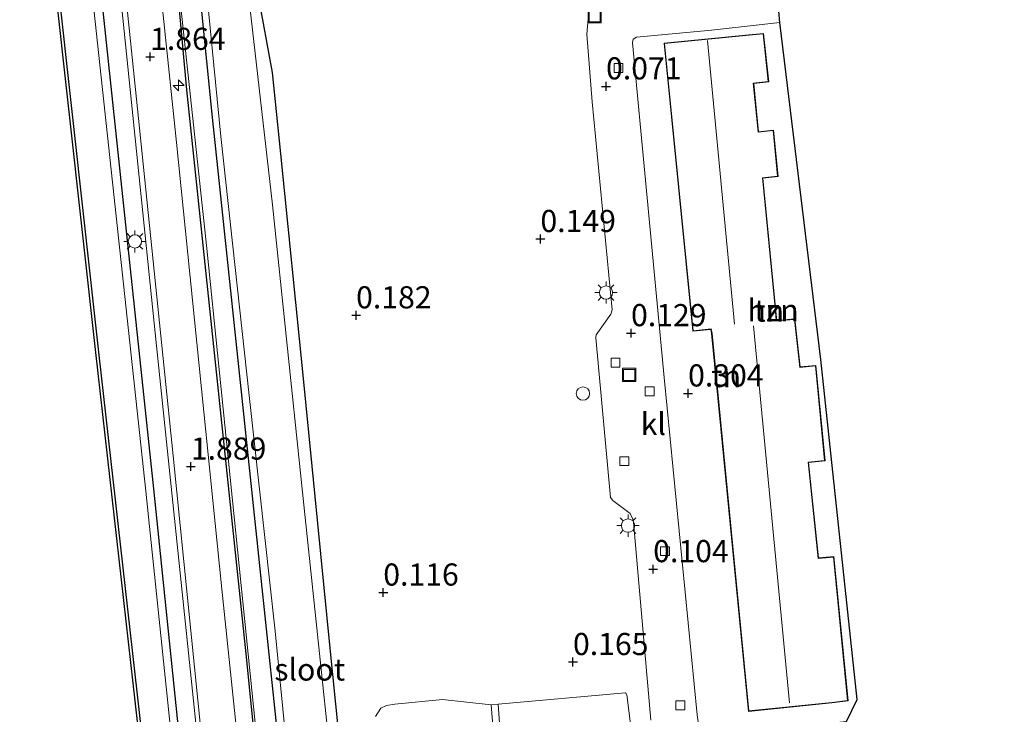
# Model space of a CAD drawing. Units: metres. Extents: x 127233 to 129371, y 462500 to 468753.
# Drawn here: x 128201 to 128312, y 464708 to 464787 of the extents above; entities that cross this region are included whole.
import ezdxf
from ezdxf.enums import TextEntityAlignment as Align

# ---------------------------------------------------------------- set-up
doc = ezdxf.new("R2010")
doc.units = ezdxf.units.M
doc.linetypes.add('IE-TERREINAFSCHEIDING', pattern=[10, 8, -2])
doc.layers.get('0').update_dxf_attribs({"lineweight": 25})
for name, color, linetype, lineweight in [('B-ME-AL-OVERIG-S-B1', 7, 'Continuous', 18), ('B-ME-BV-GELEIDECONSTRUCTIE-GELEIDERAIL-L-B1', 213, 'BV-GELEIDERAIL', 18), ('B-ME-GR-STRUIKEN-GV-B6', 93, 'Continuous', 18), ('B-ME-GW-KRUINLIJN-L-B1', 93, 'Continuous', 18), ('B-ME-IE-GRASLAND-GV-B6', 93, 'Continuous', 18), ('B-ME-IE-GRONDWERKLIJN-GROND_INGERICHT-GV-B6', 253, 'Continuous', 18), ('B-ME-IE-INRICHTINGSELEMENT-S-B1', 253, 'Continuous', 18), ('B-ME-IE-MEUBILAIR_WEGMEUBILAIR-LICHTMAST-S-B1', 8, 'Continuous', 18), ('B-ME-IE-TERREINAFSCHEIDING-RASTERHEKWERK-L-B1', 8, 'IE-TERREINAFSCHEIDING', 18), ('B-ME-KG-KADASTRAAL-DAKRAND-L-B1', 13, 'Continuous', 18), ('B-ME-KG-KADASTRAAL-NOKLIJN-L-B1', 13, 'Continuous', 18), ('B-ME-OB-WATERLIJN-L-B1', 133, 'OB-WATERLIJN', 18), ('B-ME-OG-BEBOUWING-GV-B6', 173, 'Continuous', 18), ('B-ME-OG-WATER-GV-B6', 153, 'Continuous', 18), ('B-ME-VH-VERH_SOORT-BITUMEN-GV-B6', 8, 'IE-TERREINAFSCHEIDING-NATUURLIJK-HOUTWAL', 18), ('B-ME-VH-VERH_SOORT-KLINKERS-GV-B6', 8, 'IE-TERREINAFSCHEIDING-NATUURLIJK-HOUTWAL', 18), ('B-ME-VH-VERH_SOORT-TEGELS-GV-B6', 8, 'Continuous', 18), ('B-ME-VV-KOLK-S-B1', 8, 'Continuous', 18)]:
    doc.layers.add(name, color=color, linetype=linetype, lineweight=lineweight)
for name, color, linetype in [('B-ME-GC-DAMWAND-GV-B6', 10, 'Continuous'), ('B-ME-GR-BOMENRIJ-L-B1', 10, 'Continuous'), ('B-ME-GW-HOOGTEPUNT-S-B1', 10, 'Continuous'), ('B-ME-GW-INSTEEKWATERGANG-L-B1', 10, 'Continuous'), ('B-ME-KG-KADASTRAAL-OPNAMEDTMGRENS-L-B1', 10, 'Continuous')]:
    doc.layers.add(name, color=color, linetype=linetype)
doc.styles.add('NLCS-ISO', font='NLCS-ISO.TTF')
doc.linetypes.add('BV-GELEIDERAIL', pattern='A,10,-3,[108,NLCS.SHX,S=1,R=0,X=0,Y=0],-3', length=16)
doc.linetypes.add('IE-TERREINAFSCHEIDING-NATUURLIJK-HOUTWAL', pattern='A,7,-1.5,[67,NLCS.SHX,S=0.75,R=45,X=0,Y=0],-1.5,7,-1.5,[70,NLCS.SHX,S=0.75,R=0,X=0,Y=0],-1.5', length=20)
doc.linetypes.add('OB-WATERLIJN', pattern='A,10,[32,NLCS.SHX,S=2,R=0,X=0,Y=0],-12', length=22)

# ---------------------------------------------------------------- blocks, each defined once
blk = doc.blocks.new('hecto')
for p, q in [((0, 0.625), (-0.625, 0)), ((0, -0.625), (0, 0.625)), ((-0.625, 0), (0.625, 0)), ((0.625, 0), (0, -0.625))]:
    blk.add_line(p, q)
blk = doc.blocks.new('hoogtepunt')
for p, q in [((-0.5, 0), (0.5, 0)), ((0, 0.5), (0, -0.5))]:
    blk.add_line(p, q)
blk = doc.blocks.new('dtb')
blk.add_circle((0, 0), 0.75)
blk = doc.blocks.new('lantaarnpaal')
for p, q in [((0, 0.75), (0, 1.25)), ((-0.75, 0), (-1.25, 0)), ((-0.88, 0.88), (-0.53, 0.53)), ((0.53, 0.53), (0.88, 0.88)), ((0.75, 0), (1.25, 0)), ((-0.53, -0.53), (-0.88, -0.88)), ((0, -0.75), (0, -1.25)), ((0.53, -0.53), (0.88, -0.88))]:
    blk.add_line(p, q)
blk.add_circle((0, 0), 0.75)
blk = doc.blocks.new('kolk')
blk.add_lwpolyline([(-0.5, -0.5), (0.5, -0.5), (0.5, 0.5), (-0.5, 0.5)], close=True)
blk = doc.blocks.new('put')
for p, q in [((0.75, 0.75), (-0.75, 0.75)), ((-0.75, 0.75), (-0.75, -0.75)), ((0.75, -0.75), (0.75, 0.75)), ((-0.75, -0.75), (0.75, -0.75))]:
    blk.add_line(p, q)
blk.add_lwpolyline([(-0.625, 0.625), (0.625, 0.625), (0.625, -0.625), (-0.625, -0.625)], close=True)

msp = doc.modelspace()

# ---------------------------------------------------------------- linework, layer by layer
at = {"layer": 'B-ME-BV-GELEIDECONSTRUCTIE-GELEIDERAIL-L-B1'}
msp.add_polyline3d([(128208.298, 464826.199, 2.244), (128211.841, 464792.587, 2.395), (128216.202, 464750.067, 2.542), (128221.123, 464702.752, 2.481), (128225.241, 464661.771, 2.444), (128229.431, 464620.219, 2.522), (128233.568, 464579.688, 2.469), (128237.366, 464542.604, 2.314), (128241.622, 464499.633, 2.346)], dxfattribs=at)
at = {"layer": 'B-ME-GC-DAMWAND-GV-B6'}
for points in [[(128241.827, 464388.021, -0.254), (128239.041, 464410.085, -0.254), (128234.865, 464452.422, -0.254), (128231.92, 464478.09, -0.254), (128231.886, 464479.878, -0.254), (128235.05, 464493.062, -0.254), (128237.346, 464502.057, -0.254), (128237.374, 464503.454, -0.254), (128235.944, 464516.249, -0.254), (128228.203, 464583.672, -0.254), (128221.575, 464641.228, -0.254), (128217.261, 464679.285, -0.254), (128209.379, 464749.318, -0.254), (128204.781, 464790.776, -0.254)], [(128205.079, 464790.807, 0.826), (128209.677, 464749.351, 0.826), (128217.559, 464679.319, 0.826), (128221.873, 464641.262, 0.826), (128228.501, 464583.706, 0.826), (128236.242, 464516.283, 0.826), (128237.674, 464503.468, 0.826), (128237.645, 464502.016, 0.826), (128235.341, 464492.988, 0.826), (128232.187, 464479.845, 0.828), (128232.22, 464478.11, 0.828), (128235.163, 464452.454, 0.823), (128239.339, 464410.119, 0.828), (128242.124, 464388.066, 0.828)]]:
    msp.add_polyline3d(points, dxfattribs=at)
at = {"layer": 'B-ME-GR-BOMENRIJ-L-B1'}
for points in [[(128221.411, 464817.865, 1.235), (128218.792, 464813.428, 1.321), (128217.418, 464807.339, 1.501), (128217.423, 464802.839, 1.53), (128219.592, 464778.964, 1.525), (128226.285, 464715.296, 1.489), (128232.775, 464650.971, 1.46), (128239.53, 464585.881, 1.305)], [(128207.281, 464814.858, 1.701), (128215.865, 464733.898, 1.693), (128224.116, 464653.917, 1.644), (128237.158, 464526.612, 1.517), (128239.511, 464501.524, 1.472)]]:
    msp.add_polyline3d(points, dxfattribs=at)
at = {"layer": 'B-ME-GR-STRUIKEN-GV-B6'}
msp.add_polyline3d([(128240.926, 464708.217, -0.01), (128241.514, 464709.157, 0.031), (128242.177, 464709.456, 0.067), (128243.103, 464709.594, 0.1), (128248.489, 464710.117, 0.145), (128253.996, 464709.529, 0.259), (128254.388, 464704.379, 0.198)], dxfattribs=at)
at = {"layer": 'B-ME-GW-INSTEEKWATERGANG-L-B1'}
for points in [[(128242.093, 464586.152, 0.002), (128238.379, 464624.123, -0.039), (128233.895, 464666.725, -0.092), (128230.431, 464700.986, -0.108), (128226.101, 464741.998, -0.112), (128222.486, 464776.206, -0.104), (128220.721, 464793.832, -0.08)], [(128227.666, 464789.767, 0.198), (128229.261, 464780.907, 0.194), (128230.195, 464771.744, 0.198), (128232.737, 464746.766, 0.169), (128235.721, 464716.283, 0.206), (128237.825, 464695.842, 0.153), (128239.656, 464674.811, 0.124), (128240.952, 464664.063, 0.039), (128242.716, 464648.146, -0.018), (128244.794, 464627.588, -0.076), (128245.663, 464611.392, -0.072), (128247.185, 464598.27, -0.1)]]:
    msp.add_polyline3d(points, dxfattribs=at)
at = {"layer": 'B-ME-GW-KRUINLIJN-L-B1'}
for points in [[(128202.521, 464827.518, 1.051), (128203.753, 464825.833, 1.374), (128205.029, 464822.565, 1.44), (128206.197, 464815.328, 1.395), (128215.019, 464733.658, 1.546), (128225.042, 464636.976, 1.632), (128233.521, 464558.477, 1.464), (128237.674, 464503.468, 0.826)], [(128228.874, 464817.414, 0.41), (128227.381, 464818.975, 0.758), (128225.502, 464819.432, 1.097), (128223.24, 464819.032, 1.182), (128221.23, 464816.684, 1.223), (128219.342, 464813.432, 1.342), (128218.73, 464808.153, 1.403), (128218.153, 464800.279, 1.493), (128218.41, 464793.554, 1.485), (128221.895, 464761.057, 1.411), (128227.374, 464707.123, 1.35), (128232.853, 464652.084, 1.415), (128238.972, 464593.687, 1.264), (128240.109, 464583.875, 1.329), (128241.242, 464582.215, 1.244), (128244.597, 464581.821, 1.072), (128247.718, 464581.863, 0.986), (128252.47, 464582.247, 0.864), (128261.817, 464583.154, 0.553), (128268.063, 464583.783, 0.239), (128272.497, 464584.779, 0.08)]]:
    msp.add_polyline3d(points, dxfattribs=at)
at = {"layer": 'B-ME-IE-GRASLAND-GV-B6'}
for points in [[(128202.521, 464827.518, 1.051), (128203.753, 464825.833, 1.374), (128205.029, 464822.565, 1.44), (128206.197, 464815.328, 1.395), (128215.019, 464733.658, 1.546), (128225.042, 464636.976, 1.632), (128233.521, 464558.477, 1.464), (128237.674, 464503.468, 0.826), (128236.242, 464516.283, 0.826), (128228.501, 464583.706, 0.826), (128221.873, 464641.262, 0.826), (128217.559, 464679.319, 0.826), (128209.677, 464749.351, 0.826), (128205.079, 464790.807, 0.826), (128201.451, 464827.389, 0.826), (128201.691, 464827.412, 0.749), (128202.521, 464827.518, 1.051)], [(128242.124, 464388.066, 0.828), (128239.339, 464410.119, 0.828), (128235.163, 464452.454, 0.823), (128232.22, 464478.11, 0.828), (128232.187, 464479.845, 0.828), (128235.341, 464492.988, 0.826), (128237.645, 464502.016, 0.826), (128237.674, 464503.468, 0.826), (128233.521, 464558.477, 1.464), (128225.042, 464636.976, 1.632), (128215.019, 464733.658, 1.546), (128206.197, 464815.328, 1.395)], [(128210.73, 464809.222, 1.693), (128214.3, 464774.647, 1.775), (128218.097, 464737.625, 1.856), (128224.881, 464670.517, 1.869), (128231.075, 464609.984, 1.762), (128235.162, 464567.801, 1.693), (128240.008, 464519.985, 1.636), (128242.025, 464499.228, 1.509), (128240.359, 464495.626, 1.54), (128239.621, 464493.785, 1.454), (128239.288, 464490.342, 1.425), (128239.569, 464486.757, 1.523), (128240.03, 464483.813, 1.552), (128241.051, 464480.019, 1.519), (128243.055, 464475.212, 1.605), (128244.944, 464470.909, 1.617), (128245.028, 464464.604, 1.617), (128244.073, 464453.261, 1.503), (128242.619, 464440.612, 1.433), (128242.209, 464430.796, 1.29), (128242.605, 464422.523, 1.114), (128243.543, 464413.617, 1.081), (128244.761, 464403.101, 0.983)], [(128218.41, 464793.554, 1.485), (128221.895, 464761.057, 1.411), (128227.374, 464707.123, 1.35), (128232.853, 464652.084, 1.415), (128238.972, 464593.687, 1.264), (128240.109, 464583.875, 1.329), (128241.242, 464582.215, 1.244), (128244.597, 464581.821, 1.072), (128247.718, 464581.863, 0.986), (128252.47, 464582.247, 0.864), (128261.817, 464583.154, 0.553), (128268.063, 464583.783, 0.239), (128272.497, 464584.779, 0.08), (128262.663, 464584.885, -0.023), (128273.33, 464586.919, 0.149), (128273.62, 464583.849, 0.145), (128273.712, 464583.678, 0.137), (128252.224, 464581.457, 0.97), (128238.226, 464580.308, 1.57), (128233.659, 464625.439, 1.591), (128228.551, 464674.981, 1.734), (128223.588, 464722.588, 1.77), (128218.453, 464773.022, 1.754), (128215.054, 464805.754, 1.717)], [(128252.344, 464584.332, -0.035), (128262.663, 464584.885, -0.023), (128272.497, 464584.779, 0.08), (128268.063, 464583.783, 0.239), (128261.817, 464583.154, 0.553), (128252.47, 464582.247, 0.864), (128247.718, 464581.863, 0.986), (128244.597, 464581.821, 1.072), (128241.242, 464582.215, 1.244), (128240.109, 464583.875, 1.329), (128238.972, 464593.687, 1.264), (128232.853, 464652.084, 1.415), (128227.374, 464707.123, 1.35), (128221.895, 464761.057, 1.411), (128218.41, 464793.554, 1.485)], [(128247.997, 464584.82, -0.023), (128247.361, 464584.187, -0.023), (128246.354, 464583.877, -0.023), (128243.077, 464583.605, 0.002), (128242.602, 464583.872, 0.002), (128242.364, 464584.422, 0.002), (128242.206, 464585.108, 0.002), (128242.113, 464585.846, 0.002), (128242.093, 464586.152, 0.002), (128238.379, 464624.123, -0.039), (128233.895, 464666.725, -0.092), (128230.431, 464700.986, -0.108), (128226.101, 464741.998, -0.112), (128222.486, 464776.206, -0.104), (128220.721, 464793.832, -0.08)], [(128220.721, 464793.832, -0.08), (128222.486, 464776.206, -0.104), (128226.101, 464741.998, -0.112), (128230.431, 464700.986, -0.108), (128233.895, 464666.725, -0.092), (128238.379, 464624.123, -0.039), (128242.093, 464586.152, 0.002), (128242.113, 464585.846, 0.002), (128242.206, 464585.108, 0.002), (128242.364, 464584.422, 0.002), (128242.602, 464583.872, 0.002), (128243.077, 464583.605, 0.002), (128246.354, 464583.877, -0.023), (128247.361, 464584.187, -0.023), (128247.997, 464584.82, -0.023), (128252.344, 464584.332, -0.035)], [(128221.472, 464794.074, -0.484), (128223.479, 464773.693, -0.484), (128226.684, 464744.44, -0.484), (128229.592, 464717.842, -0.484), (128233.099, 464682.378, -0.484), (128236.571, 464647.646, -0.484), (128240.105, 464612.632, -0.484), (128242.739, 464585.192, -0.484), (128243.036, 464584.673, -0.484), (128243.322, 464584.489, -0.484), (128244.049, 464584.483, -0.484), (128246.496, 464584.766, -0.484), (128247.08, 464584.954, -0.484), (128247.561, 464585.226, -0.484), (128247.839, 464585.793, -0.484), (128247.916, 464586.824, -0.484), (128247.864, 464587.401, -0.484), (128244.691, 464615.754, -0.484), (128242.238, 464642.314, -0.484), (128238.804, 464675.227, -0.484), (128236.091, 464701.407, -0.484), (128232.524, 464734.971, -0.484), (128229.287, 464765.982, -0.484), (128226.462, 464791.029, -0.484)], [(128227.666, 464789.767, 0.198), (128229.261, 464780.907, 0.194), (128230.195, 464771.744, 0.198), (128232.737, 464746.766, 0.169), (128235.721, 464716.283, 0.206), (128237.825, 464695.842, 0.153), (128239.656, 464674.811, 0.124), (128240.952, 464664.063, 0.039), (128242.716, 464648.146, -0.018), (128244.794, 464627.588, -0.076), (128245.663, 464611.392, -0.072), (128247.185, 464598.27, -0.1), (128248.321, 464585.975, -0.039), (128247.997, 464584.82, -0.023)], [(128247.185, 464598.27, -0.1), (128245.663, 464611.392, -0.072), (128244.794, 464627.588, -0.076), (128242.716, 464648.146, -0.018), (128240.952, 464664.063, 0.039), (128239.656, 464674.811, 0.124), (128237.825, 464695.842, 0.153), (128235.721, 464716.283, 0.206), (128232.737, 464746.766, 0.169), (128230.195, 464771.744, 0.198), (128229.261, 464780.907, 0.194), (128227.666, 464789.767, 0.198)], [(128264.928, 464787.001, 0.214), (128264.781, 464785.261, 0.124), (128265.374, 464777.627, 0.075), (128267.652, 464754.129, 0.116), (128267.47, 464753.626, 0.116), (128265.837, 464751.32, 0.153), (128265.81, 464750.952, 0.165), (128267.458, 464732.953, 0.157), (128267.696, 464732.6, 0.141), (128269.667, 464731.138, 0.112), (128269.983, 464730.472, 0.124), (128270.053, 464730.151, 0.141), (128272.016, 464707.782, 0.141)], [(128269.86, 464706.166, 0.174), (128269.312, 464710.642, 0.247), (128269.212, 464710.813, 0.247), (128269.1, 464710.867, 0.247), (128254.783, 464709.582, 0.243), (128253.996, 464709.529, 0.259), (128248.489, 464710.117, 0.145), (128243.103, 464709.594, 0.1), (128242.177, 464709.456, 0.067), (128241.514, 464709.157, 0.031), (128240.926, 464708.217, -0.01)]]:
    msp.add_polyline3d(points, dxfattribs=at)
at = {"layer": 'B-ME-IE-GRONDWERKLIJN-GROND_INGERICHT-GV-B6'}
for points in [[(128286.579, 464786.555, 0.237), (128291.19, 464748.523, 0.397), (128295.275, 464710.109, 0.434), (128294.091, 464707.63, 0.222), (128278.215, 464706.021, 0.19), (128277.733, 464706.312, 0.21), (128277.46, 464706.85, 0.227), (128277.229, 464708.395, 0.223), (128273.515, 464746.482, 0.133), (128269.927, 464784.261, 0.149), (128270.016, 464784.669, 0.161), (128270.399, 464784.897, 0.186), (128278.855, 464785.72, 0.231), (128286.579, 464786.555, 0.237)], [(128273.505, 464784.252, 0.344), (128276.737, 464751.704, 0.344), (128278.777, 464751.912, 0.344), (128278.858, 464751.448, 0.344), (128283.02, 464708.78, 0.344), (128292.437, 464709.756, 0.344), (128294.268, 464709.963, 0.344), (128292.661, 464726.263, 0.344), (128290.936, 464726.112, 0.344), (128289.803, 464736.88, 0.344), (128291.671, 464737.075, 0.344), (128290.624, 464747.844, 0.344), (128288.863, 464747.681, 0.344), (128288.247, 464753.091, 0.344), (128286.211, 464752.92, 0.344), (128286.118, 464753.974, 0.344), (128284.643, 464768.977, 0.344), (128286.356, 464769.168, 0.344), (128285.854, 464774.421, 0.344), (128284.164, 464774.241, 0.344), (128283.61, 464779.686, 0.344), (128285.313, 464779.855, 0.344), (128284.733, 464785.342, 0.344), (128283.08, 464785.17, 0.344), (128273.505, 464784.252, 0.344)]]:
    msp.add_polyline3d(points, dxfattribs=at)
at = {"layer": 'B-ME-IE-TERREINAFSCHEIDING-RASTERHEKWERK-L-B1'}
msp.add_line((128286.579, 464786.555, 0.237), (128278.855, 464785.72, 0.231), dxfattribs=at)
at = {"layer": 'B-ME-KG-KADASTRAAL-DAKRAND-L-B1'}
msp.add_polyline3d([(128284.688, 464785.287, 3.325), (128285.258, 464779.9, 3.293), (128283.555, 464779.731, 5.907), (128284.119, 464774.186, 5.691), (128285.809, 464774.366, 3.15), (128286.302, 464769.212, 3.138), (128284.588, 464769.021, 6.017), (128286.068, 464753.969, 6.013), (128286.166, 464752.866, 7.422), (128288.203, 464753.037, 5.781), (128288.819, 464747.627, 5.736), (128290.579, 464747.79, 3.26), (128291.616, 464737.12, 3.183), (128289.748, 464736.925, 6.071), (128290.891, 464726.058, 5.27), (128292.616, 464726.209, 3.24), (128294.213, 464710.007, 3.244), (128292.432, 464709.806, 5.727), (128283.065, 464708.835, 5.732), (128278.908, 464751.455, 5.797), (128278.818, 464751.966, 7.435), (128276.782, 464751.759, 5.854), (128273.56, 464784.207, 5.891), (128283.085, 464785.12, 5.899), (128284.688, 464785.287, 3.325)], dxfattribs=at)
at = {"layer": 'B-ME-KG-KADASTRAAL-NOKLIJN-L-B1'}
for p, q in [((128278.412, 464784.532, 9.657), (128281.442, 464752.505, 9.661)), ((128283.589, 464752.31, 9.608), (128287.642, 464709.742, 9.624))]:
    msp.add_line(p, q, dxfattribs=at)
at = {"layer": 'B-ME-KG-KADASTRAAL-OPNAMEDTMGRENS-L-B1'}
msp.add_polyline3d([(128311.896, 464597.935, 0.336), (128310.987, 464608.004, 0.336), (128302.849, 464615.623, 0.077), (128302.565, 464618.608, 0.098), (128297.224, 464674.718, 0.229), (128297.086, 464676.167, 0.409), (128302.631, 464686.786, 0.246), (128301.524, 464697.964, 0.234), (128294.601, 464702.268, 0.132), (128294.091, 464707.63, 0.222), (128295.275, 464710.109, 0.434), (128291.19, 464748.523, 0.397), (128286.579, 464786.555, 0.237), (128286.328, 464789.188, 0.169)], dxfattribs=at)
at = {"layer": 'B-ME-OB-WATERLIJN-L-B1'}
msp.add_polyline3d([(128201.269, 464830.888, -0.254), (128200.773, 464830.828, -0.252), (128201.142, 464827.459, -0.254), (128204.781, 464790.776, -0.254), (128209.379, 464749.318, -0.254), (128217.261, 464679.285, -0.254), (128221.575, 464641.228, -0.254), (128228.203, 464583.672, -0.254), (128235.944, 464516.249, -0.254), (128237.374, 464503.454, -0.254), (128237.346, 464502.057, -0.254), (128235.05, 464493.062, -0.254)], dxfattribs=at)
at = {"layer": 'B-ME-OG-BEBOUWING-GV-B6'}
msp.add_polyline3d([(128284.733, 464785.342, 0.344), (128285.313, 464779.855, 0.344), (128283.61, 464779.686, 0.344), (128284.164, 464774.241, 0.344), (128285.854, 464774.421, 0.344), (128286.356, 464769.168, 0.344), (128284.643, 464768.977, 0.344), (128286.118, 464753.974, 0.344), (128286.211, 464752.92, 0.344), (128288.247, 464753.091, 0.344), (128288.863, 464747.681, 0.344), (128290.624, 464747.844, 0.344), (128291.671, 464737.075, 0.344), (128289.803, 464736.88, 0.344), (128290.936, 464726.112, 0.344), (128292.661, 464726.263, 0.344), (128294.268, 464709.963, 0.344), (128292.437, 464709.756, 0.344), (128283.02, 464708.78, 0.344), (128278.858, 464751.448, 0.344), (128278.777, 464751.912, 0.344), (128276.737, 464751.704, 0.344), (128273.505, 464784.252, 0.344), (128283.08, 464785.17, 0.344), (128284.733, 464785.342, 0.344)], dxfattribs=at)
at = {"layer": 'B-ME-OG-WATER-GV-B6'}
for points in [[(128226.462, 464791.029, -0.484), (128229.287, 464765.982, -0.484), (128232.524, 464734.971, -0.484), (128236.091, 464701.407, -0.484), (128238.804, 464675.227, -0.484), (128242.238, 464642.314, -0.484), (128244.691, 464615.754, -0.484), (128247.864, 464587.401, -0.484), (128247.916, 464586.824, -0.484), (128247.839, 464585.793, -0.484), (128247.561, 464585.226, -0.484), (128247.08, 464584.954, -0.484), (128246.496, 464584.766, -0.484), (128244.049, 464584.483, -0.484), (128243.322, 464584.489, -0.484), (128243.036, 464584.673, -0.484), (128242.739, 464585.192, -0.484), (128240.105, 464612.632, -0.484), (128236.571, 464647.646, -0.484), (128233.099, 464682.378, -0.484), (128229.592, 464717.842, -0.484), (128226.684, 464744.44, -0.484), (128223.479, 464773.693, -0.484), (128221.472, 464794.074, -0.484)], [(128204.781, 464790.776, -0.254), (128209.379, 464749.318, -0.254), (128217.261, 464679.285, -0.254), (128221.575, 464641.228, -0.254), (128228.203, 464583.672, -0.254), (128235.944, 464516.249, -0.254), (128237.374, 464503.454, -0.254), (128237.346, 464502.057, -0.254), (128235.05, 464493.062, -0.254), (128231.886, 464479.878, -0.254), (128231.92, 464478.09, -0.254), (128234.865, 464452.422, -0.254), (128239.041, 464410.085, -0.254), (128241.827, 464388.021, -0.254)]]:
    msp.add_polyline3d(points, dxfattribs=at)
at = {"layer": 'B-ME-VH-VERH_SOORT-BITUMEN-GV-B6'}
for points in [[(128244.761, 464403.101, 0.983), (128243.543, 464413.617, 1.081), (128242.605, 464422.523, 1.114), (128242.209, 464430.796, 1.29), (128242.619, 464440.612, 1.433), (128244.073, 464453.261, 1.503), (128245.028, 464464.604, 1.617), (128244.944, 464470.909, 1.617), (128242.025, 464499.228, 1.509), (128240.008, 464519.985, 1.636), (128235.162, 464567.801, 1.693), (128231.075, 464609.984, 1.762), (128224.881, 464670.517, 1.869), (128218.097, 464737.625, 1.856), (128214.3, 464774.647, 1.775), (128210.73, 464809.222, 1.693)], [(128215.054, 464805.754, 1.717), (128218.453, 464773.022, 1.754), (128223.588, 464722.588, 1.77), (128228.551, 464674.981, 1.734), (128233.659, 464625.439, 1.591), (128238.226, 464580.308, 1.57)]]:
    msp.add_polyline3d(points, dxfattribs=at)
at = {"layer": 'B-ME-VH-VERH_SOORT-KLINKERS-GV-B6'}
for points in [[(128286.328, 464789.188, 0.169), (128286.579, 464786.555, 0.237), (128278.855, 464785.72, 0.231), (128270.399, 464784.897, 0.186), (128270.016, 464784.669, 0.161), (128269.927, 464784.261, 0.149), (128273.515, 464746.482, 0.133), (128277.229, 464708.395, 0.223)], [(128272.016, 464707.782, 0.141), (128270.053, 464730.151, 0.141), (128269.983, 464730.472, 0.124), (128269.667, 464731.138, 0.112), (128267.696, 464732.6, 0.141), (128267.458, 464732.953, 0.157), (128265.81, 464750.952, 0.165), (128265.837, 464751.32, 0.153), (128267.47, 464753.626, 0.116), (128267.652, 464754.129, 0.116), (128265.374, 464777.627, 0.075), (128264.781, 464785.261, 0.124), (128264.928, 464787.001, 0.214)], [(128255.065, 464705.336, 0.174), (128254.783, 464709.582, 0.243), (128269.1, 464710.867, 0.247), (128269.212, 464710.813, 0.247), (128269.312, 464710.642, 0.247), (128269.86, 464706.166, 0.174)]]:
    msp.add_polyline3d(points, dxfattribs=at)
at = {"layer": 'B-ME-VH-VERH_SOORT-TEGELS-GV-B6'}
msp.add_polyline3d([(128254.783, 464709.582, 0.243), (128255.065, 464705.336, 0.174), (128255.078, 464704.976, 0.169), (128255.027, 464704.634, 0.169), (128254.797, 464704.438, 0.178), (128254.388, 464704.379, 0.198), (128253.996, 464709.529, 0.259), (128254.783, 464709.582, 0.243)], dxfattribs=at)

# ---------------------------------------------------------------- block references
at = {"layer": 'B-ME-AL-OVERIG-S-B1', "rotation": 90}
for name, p in [('hecto', (128218.702, 464779.467, 1.737)), ('dtb', (128264.345, 464744.669, 0.223))]:
    msp.add_blockref(name, p, dxfattribs=at)
at = {"layer": 'B-ME-GW-HOOGTEPUNT-S-B1', "rotation": 90}
for p in [(128215.491, 464782.693, 1.864), (128215.491, 464782.693, 1.864), (128266.951, 464779.36, 0.071), (128266.951, 464779.36, 0.071), (128259.543, 464762.126, 0.149), (128259.543, 464762.126, 0.149), (128238.741, 464753.51, 0.182), (128238.741, 464753.51, 0.182), (128269.77, 464751.496, 0.129), (128269.77, 464751.496, 0.129), (128276.207, 464744.688, 0.304), (128276.207, 464744.688, 0.304), (128220.09, 464736.428, 1.889), (128220.09, 464736.428, 1.889), (128272.272, 464724.851, 0.104), (128272.272, 464724.851, 0.104), (128241.807, 464722.205, 0.116), (128241.807, 464722.205, 0.116), (128263.217, 464714.361, 0.165), (128263.217, 464714.361, 0.165)]:
    msp.add_blockref('hoogtepunt', p, dxfattribs=at)
at = {"layer": 'B-ME-IE-INRICHTINGSELEMENT-S-B1', "rotation": 90}
for p in [(128265.663, 464787.279, 0.157), (128269.562, 464746.78, 0.051)]:
    msp.add_blockref('put', p, dxfattribs=at)
at = {"layer": 'B-ME-IE-MEUBILAIR_WEGMEUBILAIR-LICHTMAST-S-B1', "rotation": 90}
for p in [(128213.78, 464761.851, 1.689), (128266.944, 464756.072, 0.149), (128269.429, 464729.758, 0.182)]:
    msp.add_blockref('lantaarnpaal', p, dxfattribs=at)
at = {"layer": 'B-ME-VV-KOLK-S-B1', "rotation": 90}
for p in [(128268.353, 464781.44, 0.067), (128268.014, 464748.163, 0.047), (128271.871, 464744.914, 0.039), (128269.019, 464737.045, 0.08), (128273.605, 464726.883, 0.088), (128275.331, 464709.47, 0.071)]:
    msp.add_blockref('kolk', p, dxfattribs=at)

# ---------------------------------------------------------------- texts
at = {"layer": 'B-ME-GW-HOOGTEPUNT-S-B1', "ltscale": 0.2, "style": 'NLCS-ISO'}
for s, p in [('1.864', (128215.491, 464782.693, 1.864)), ('1.864', (128215.491, 464782.693, 1.864)), ('0.071', (128266.951, 464779.36, 0.071)), ('0.071', (128266.951, 464779.36, 0.071)), ('0.149', (128259.543, 464762.126, 0.149)), ('0.149', (128259.543, 464762.126, 0.149)), ('0.182', (128238.741, 464753.51, 0.182)), ('0.182', (128238.741, 464753.51, 0.182)), ('0.129', (128269.77, 464751.496, 0.129)), ('0.129', (128269.77, 464751.496, 0.129)), ('0.304', (128276.207, 464744.688, 0.304)), ('0.304', (128276.207, 464744.688, 0.304)), ('1.889', (128220.09, 464736.428, 1.889)), ('1.889', (128220.09, 464736.428, 1.889)), ('0.104', (128272.272, 464724.851, 0.104)), ('0.104', (128272.272, 464724.851, 0.104)), ('0.116', (128241.807, 464722.205, 0.116)), ('0.116', (128241.807, 464722.205, 0.116)), ('0.165', (128263.217, 464714.361, 0.165)), ('0.165', (128263.217, 464714.361, 0.165))]:
    msp.add_text(s, height=2.5, dxfattribs=at).set_placement(p, align=Align.BOTTOM_LEFT)
at = {"layer": 'B-ME-IE-GRONDWERKLIJN-GROND_INGERICHT-GV-B6', "ltscale": 0.2, "style": 'NLCS-ISO'}
for p in [(128285.3598, 464754.0307), (128280.5045, 464746.6414)]:
    msp.add_text('tn', height=2.5, dxfattribs=at).set_placement(p, align=Align.MIDDLE_CENTER)
at = {"layer": 'B-ME-OG-BEBOUWING-GV-B6', "ltscale": 0.2, "style": 'NLCS-ISO'}
msp.add_text('hzn', height=2.5, dxfattribs=at).set_placement((128285.8089, 464754.0743), align=Align.MIDDLE_CENTER)
at = {"layer": 'B-ME-OG-WATER-GV-B6', "ltscale": 0.2, "style": 'NLCS-ISO'}
msp.add_text('sloot', height=2.5, dxfattribs=at).set_placement((128233.5066, 464713.5152), align=Align.MIDDLE_CENTER)
at = {"layer": 'B-ME-VH-VERH_SOORT-KLINKERS-GV-B6', "ltscale": 0.2, "style": 'NLCS-ISO'}
msp.add_text('kl', height=2.5, dxfattribs=at).set_placement((128272.2846, 464741.2466), align=Align.MIDDLE_CENTER)

doc.saveas('drawing.dxf')
